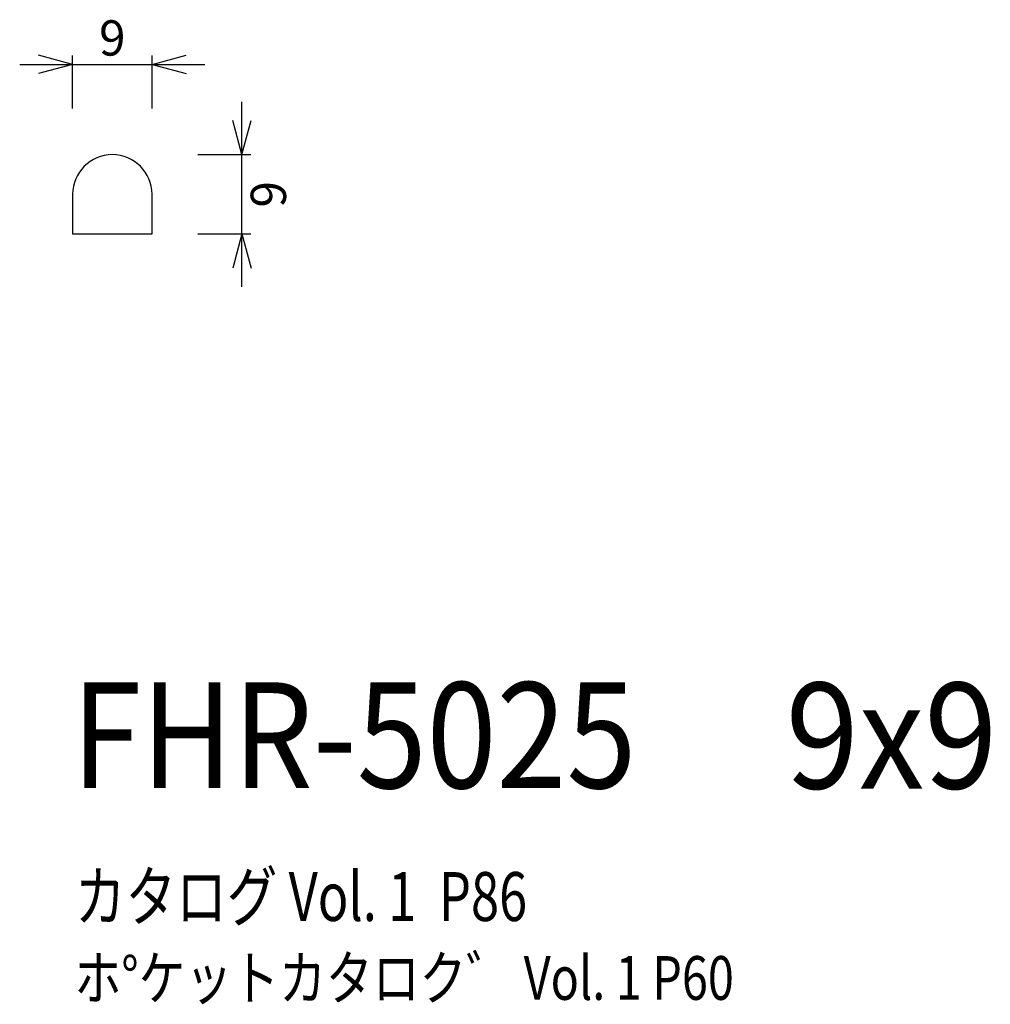
# Model space of a CAD drawing. Extents: x 73 to 183, y 53 to 165.
import ezdxf
from ezdxf.enums import TextEntityAlignment as Align

# ---------------------------------------------------------------- set-up
doc = ezdxf.new("R2010")
doc.units = 0
doc.header["$LTSCALE"] = 15
doc.layers.add('CSLAYER1', color=7, linetype='CONTINUOUS')
doc.styles.add('SX_FONT', font='monotxt', dxfattribs={"height": 1, "bigfont": 'bigfont'})
doc.dimstyles.get("Standard").update_dxf_attribs({"dimtxt": 2.5, "dimasz": 2.5, "dimexe": 1.25, "dimexo": 0.625, "dimtad": 1, "dimcen": 2.5, "dimazin": 3, "dimtfac": 1, "dimtmove": 0, "dimatfit": 3})

# ---------------------------------------------------------------- blocks, each defined once
blk = doc.blocks.new('*D0000')
at = {"layer": 'CSLAYER1', "color": 7, "linetype": 'CONTINUOUS'}
for p, q in [((78.585938, 159.995931), (74.722234, 161.031207)), ((78.585938, 154.995931), (78.585938, 160.995931)), ((87.585938, 159.995931), (91.449641, 161.031207)), ((87.585938, 154.995931), (87.585938, 160.995931)), ((72.585938, 159.995931), (78.585938, 159.995931)), ((78.585938, 159.995931), (74.722234, 158.960655)), ((78.585938, 159.995931), (87.585938, 159.995931)), ((87.585938, 159.995931), (93.585938, 159.995931)), ((87.585938, 159.995931), (91.449641, 158.960655))]:
    blk.add_line(p, q, dxfattribs=at)
at = {"layer": 'CSLAYER1', "color": 7, "style": 'SX_FONT', "width": 1.125}
blk.add_text('9', height=4, dxfattribs=at).set_placement((81.585938, 160.995926), (84.585938, 160.995926), align=Align.FIT)
blk = doc.blocks.new('*D0001')
at = {"layer": 'CSLAYER1', "color": 7, "linetype": 'CONTINUOUS'}
for p, q in [((97.777222, 149.765625), (97.777222, 155.765625)), ((97.777222, 149.765625), (96.741945, 153.629328)), ((97.777222, 149.765625), (98.812498, 153.629328)), ((92.777222, 149.765625), (98.777222, 149.765625)), ((97.777222, 140.765625), (97.777222, 149.765625)), ((92.777222, 140.765625), (98.777222, 140.765625)), ((97.777222, 140.765625), (96.741945, 136.901922)), ((97.777222, 134.765625), (97.777222, 140.765625)), ((97.777222, 140.765625), (98.812498, 136.901922))]:
    blk.add_line(p, q, dxfattribs=at)
at = {"layer": 'CSLAYER1', "color": 7, "style": 'SX_FONT', "width": 1.125}
blk.add_text('9', height=4, rotation=90, dxfattribs=at).set_placement((102.777222, 143.765625), (102.777222, 146.765625), align=Align.FIT)

msp = doc.modelspace()

# ---------------------------------------------------------------- linework, layer by layer
at = {"layer": 'CSLAYER1', "color": 7, "linetype": 'CONTINUOUS'}
for p, q in [((78.585938, 145.265625), (78.585938, 140.765625)), ((87.585938, 140.765625), (87.585938, 145.265625)), ((78.585938, 140.765625), (87.585938, 140.765625))]:
    msp.add_line(p, q, dxfattribs=at)
msp.add_arc((83.085938, 145.265625), 4.5, 0, 180, dxfattribs=at)

# ---------------------------------------------------------------- texts
at = {"layer": 'CSLAYER1', "color": 7, "style": 'SX_FONT'}
for s, height, width, p, p2 in [('FHR-5025', 12, 0.695652, (78.488358, 77.924484), (142.488358, 77.924484)), ('9x9', 12, 0.75, (159.417801, 77.872314), (183.417801, 77.872314)), ('カタログ Vol. 1  P86', 5.547002, 0.589931, (78.844978, 62.860822), (130.111763, 62.860822)), ('ホ%%dケットカタロク゛ Vol. 1 P60', 4.960742, 0.729057, (78.798758, 53.918296), (153.543115, 53.918296))]:
    msp.add_text(s, height=height, dxfattribs=dict(at, width=width)).set_placement(p, p2, align=Align.FIT)

# ---------------------------------------------------------------- dimensions: what is measured, and where the dimension line sits
at = {"layer": 'CSLAYER1', "color": 7}
for p1, p2, distance, picture, middle in [((78.585938, 153.995931), (87.585938, 153.995931), 6, '*D0000', (83.085938, 160.995926)), ((91.777222, 140.765625), (91.777222, 149.765625), -6, '*D0001', (98.777222, 145.265625))]:
    dim = msp.add_aligned_dim(p1=p1, p2=p2, distance=distance, dimstyle='Standard', dxfattribs=at)
    dim.commit()
    dim.dimension.update_dxf_attribs({"geometry": picture, "text_midpoint": middle})

doc.saveas('drawing.dxf')
